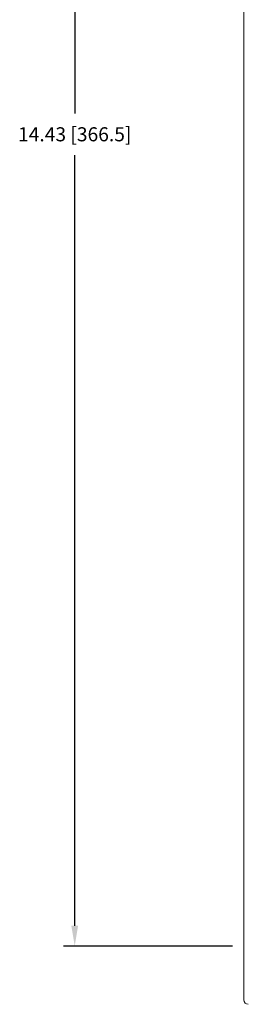
# Model space of a CAD drawing. Extents: x -103 to -36.4, y 8 to 54.4.
# Drawn here: x -75 to -73, y 34.2 to 43 of the extents above; entities that cross this region are included whole.
import ezdxf

# ---------------------------------------------------------------- set-up
doc = ezdxf.new("R2010")
doc.units = 0
doc.header["$LTSCALE"] = 0.75
doc.header["$MEASUREMENT"] = 0
doc.header["$PDMODE"] = 35
doc.layers.get('0').update_dxf_attribs({"linetype": 'CONTINUOUS'})
doc.layers.get('Defpoints').update_dxf_attribs({"linetype": 'CONTINUOUS'})
doc.styles.get("Standard").update_dxf_attribs({"font": 'romans.shx'})
doc.dimstyles.new('00', dxfattribs={"dimtxt": 0.125, "dimasz": 0.18, "dimexe": 0.1, "dimexo": 0.1, "dimgap": 0.09, "dimtad": 0, "dimtih": 1, "dimtoh": 1, "dimzin": 4, "dimdsep": 46, "dimtxsty": 'STANDARD', "dimcen": 0.09, "dimclrd": 1, "dimclre": 1, "dimclrt": 4, "dimadec": 0, "dimazin": 0, "dimtfac": 1, "dimtofl": 0, "dimtmove": 2, "dimatfit": 3, "dimfxl": 1, "dimtolj": 1, "dimtzin": 4, "dimarcsym": 0})

# ---------------------------------------------------------------- blocks, each defined once
blk = doc.blocks.new('*D18')
at = {"color": 1, "lineweight": -2, "transparency": 16777216}
for p, q in [((-73.1126, 49.1507), (-74.6126, 49.1507)), ((-74.5126, 48.9707), (-74.5126, 42.1221)), ((-74.5126, 34.9029), (-74.5126, 41.7516)), ((-73.1126, 34.7229), (-74.6126, 34.7229))]:
    blk.add_line(p, q, dxfattribs=at)
at = {"color": 1, "transparency": 16777216}
for points in [[(-74.5426, 48.9707), (-74.4826, 48.9707), (-74.5126, 49.1507)], [(-74.5426, 34.9029), (-74.4826, 34.9029), (-74.5126, 34.7229)]]:
    blk.add_solid(points, dxfattribs=at)
at = {"layer": 'Defpoints', "color": 0, "transparency": 16777216}
for p in [(-74.5126, 49.1507), (-73.0126, 49.1507), (-73.0126, 34.7229)]:
    blk.add_point(p, dxfattribs=at)
at = {"color": 4, "transparency": 16777216, "insert": (-74.5126, 41.9368), "char_height": 0.125, "attachment_point": 5}
blk.add_mtext('\\A1;14.43 [366.5]', dxfattribs=at)

msp = doc.modelspace()

# ---------------------------------------------------------------- linework, layer by layer
at = {"color": 7, "linetype": 'Continuous', "lineweight": 15}
msp.add_line((-73.0126, 34.2446), (-73.0126, 49.629), dxfattribs=at)
msp.add_arc((-72.9733, 34.2446), 0.0394, 180, 270, dxfattribs=at)

# ---------------------------------------------------------------- dimensions: what is measured, and where the dimension line sits
dim = msp.add_linear_dim(base=(-74.5126, 49.1507), p1=(-73.0126, 34.7229), p2=(-73.0126, 49.1507), angle=90, dimstyle='00')
dim.commit()
dim.dimension.update_dxf_attribs({"geometry": '*D18', "text_midpoint": (-74.5126, 41.9368), "dimtype": 160})

doc.saveas('drawing.dxf')
